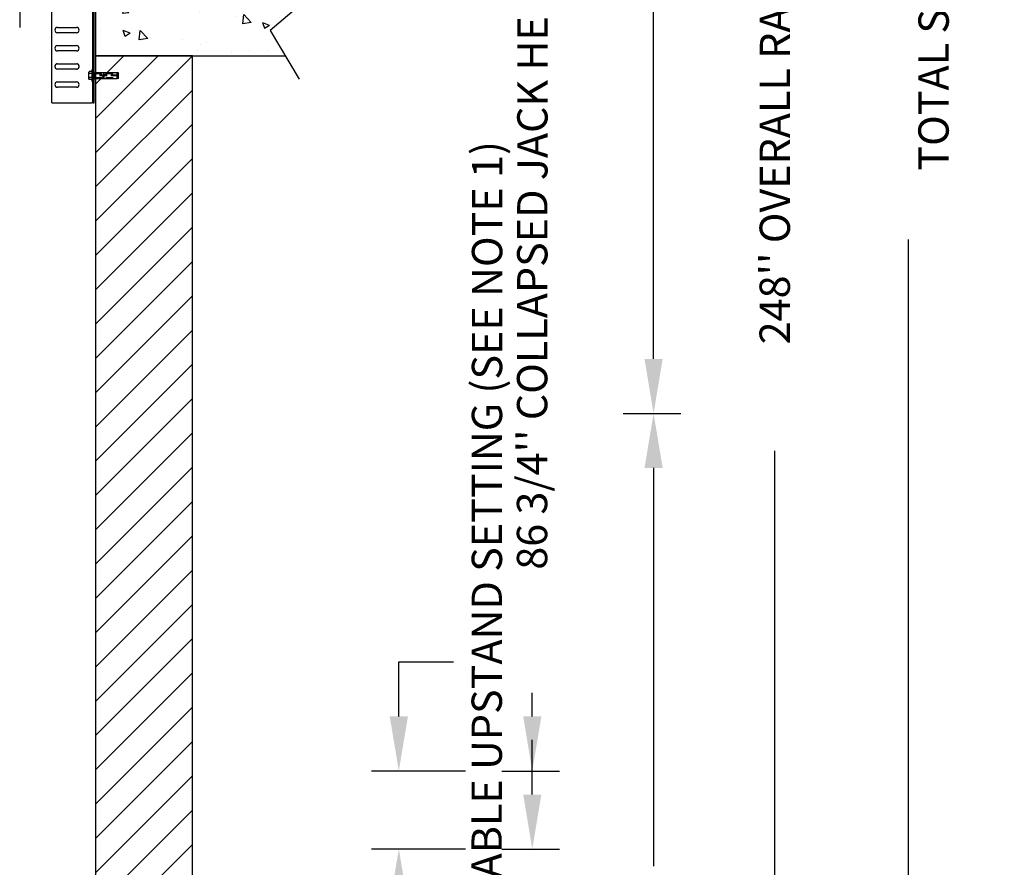
# Model space of a CAD drawing. Extents: x -504 to 111, y -162 to 136.
# Drawn here: x -363 to -282, y -82 to -12 of the extents above; entities that cross this region are included whole.
import ezdxf

# ---------------------------------------------------------------- set-up
doc = ezdxf.new("R2010")
doc.units = 0
doc.header["$LTSCALE"] = 2.5
doc.header["$MEASUREMENT"] = 0
doc.linetypes.add('HIDDEN', pattern=[0.375, 0.25, -0.125])
doc.layers.get('0').update_dxf_attribs({"linetype": 'CONTINUOUS'})
doc.layers.get('DEFPOINTS').update_dxf_attribs({"linetype": 'CONTINUOUS'})
for name, color, linetype in [('AM_HID', 7, 'HIDDEN'), ('AM_VIS', 7, 'CONTINUOUS'), ('CUTLINE', 6, 'CONTINUOUS'), ('DIM', 3, 'CONTINUOUS'), ('HATCH', 5, 'CONTINUOUS')]:
    doc.layers.add(name, color=color, linetype=linetype)
doc.styles.add('ELEV_STYLE', font='txt.shx', dxfattribs={"height": 2.5})
doc.dimstyles.new('IMPERIAL_EL', dxfattribs={"dimtxt": 3, "dimasz": 4.5, "dimexe": 2.25, "dimexo": 1.5, "dimgap": 1.5, "dimtad": 0, "dimtih": 1, "dimtoh": 1, "dimdec": 4, "dimzin": 0, "dimdsep": 46, "dimlunit": 5, "dimtxsty": 'ELEV_STYLE', "dimcen": 0.09, "dimadec": 0, "dimazin": 0, "dimtfac": 1, "dimtdec": 4, "dimtofl": 0, "dimtmove": 0, "dimatfit": 3, "dimfxl": 0, "dimfrac": 2, "dimtolj": 1, "dimtzin": 0, "dimarcsym": 0})

# ---------------------------------------------------------------- blocks, each defined once
blk = doc.blocks.new('LANDING_C')
at = {"layer": 'HATCH'}
h = blk.add_hatch(dxfattribs=at)
h.set_pattern_fill('AR-CONC', color=256, scale=0.1, style=0)
h.set_pattern_definition([(130, (83.2107, 20.079), (-0.71726, -0.062752), [0.075, -0.825]), (185, (83.2107, 20.079), (0.1387513, 0.752192), [0.06, -0.66]), (79.5486, (83.15096, 20.0738), (-0.5785094, 0.6894395), [0.06374, -0.701142]), (133.8158, (83.2107, 20.279), (-1.067241, -0.165519), [0.1125, -1.2375]), (83.3644, (83.1218, 20.2652), (-0.934663, 0.974118), [0.09561, -1.051713]), (188.8158, (83.2107, 20.279), (-0.934662, 0.974119), [0.09, -0.99]), (159, (83.1107, 20.229), (-0.596907, -0.402619), [0.075, -0.825]), (214, (83.1107, 20.229), (-0.2433153, 0.72515), [0.06, -0.66]), (108.5486, (83.061, 20.19545), (-0.8402226, 0.3225305), [0.06374, -0.701142]), (142.5, (83.21073, 20.079), (-0.01215986, 0.33289385), [0, -0.652, 0, -0.67, 0, -0.6625]), (172.5, (83.21073, 20.079), (-0.2630695, 0.3944117), [0, -0.382, 0, -0.637, 0, -0.2525]), (212.5, (83.43373, 20.079), (-0.5338224, -0.0225549), [0, -0.25, 0, -0.78, 0, -1.035]), (222.5, (83.53373, 20.079), (-0.5831862, 0.100105), [0, -0.325, 0, -0.518, 0, -0.735])])
edge = h.paths.add_edge_path()
edge.add_line((2, 0.785), (2, 1))
edge.add_line((1.907, 1), (0, 1))
edge.add_line((0, 1), (0, 0))
edge.add_line((0, 0), (1.955, 0))
for p, q in [((1.77, 1.318), (2.113, 0.524)), ((2.113, 0.524), (1.801, 0.259)), ((1.801, 0.259), (2.097, -0.24))]:
    blk.add_line(p, q)
at = {"layer": 'CUTLINE'}
for p, q in [((0, 1), (0, 0)), ((1.907, 1), (0, 1)), ((0, 0), (1.955, 0))]:
    blk.add_line(p, q, dxfattribs=at)
blk = doc.blocks.new('2SPD_ELEV_C')
for p, q in [((0, 2.168), (0, -5.658)), ((-6.25, -1.88), (-6.25, -5.658))]:
    blk.add_line(p, q)
at = {"layer": 'AM_HID'}
for p, q in [((-0.099, -5.348), (-0.219, -5.348)), ((-0.099, -5.349), (-0.219, -5.349)), ((-0.099, -6.411), (-0.219, -6.411)), ((-0.099, -6.412), (-0.219, -6.412)), ((-0.099, -6.848), (-0.219, -6.848)), ((-0.099, -6.849), (-0.219, -6.849)), ((-0.099, -7.911), (-0.219, -7.911)), ((-0.099, -7.912), (-0.219, -7.912)), ((-3.131, -8.661), (-1.568, -8.661)), ((-0.099, -8.348), (-0.219, -8.348)), ((-0.099, -8.349), (-0.219, -8.349)), ((-1.568, -9.099), (-3.131, -9.099)), ((-0.55, -9.349), (-0.528, -9.306)), ((-0.55, -9.387), (-0.55, -9.349)), ((-0.55, -9.63), (-0.55, -9.387)), ((-0.55, -9.873), (-0.55, -9.63)), ((-0.282, -9.306), (-0.528, -9.306)), ((-0.282, -9.468), (-0.528, -9.468)), ((-0.282, -9.13), (-0.219, -9.13)), ((-0.282, -9.63), (-0.282, -9.13)), ((-0.282, -9.427), (-0.219, -9.427)), ((-0.282, -9.442), (0.681, -9.442)), ((-0.282, -10.13), (-0.282, -9.63)), ((-0.099, -9.411), (-0.219, -9.411)), ((-0.099, -9.412), (-0.219, -9.412)), ((-0.099, -9.474), (1.901, -9.474)), ((1.901, -9.611), (-0.099, -9.611)), ((1.901, -9.649), (-0.099, -9.649)), ((0.718, -9.48), (0.681, -9.442)), ((0.681, -9.63), (0.681, -9.442)), ((0.681, -9.817), (0.681, -9.63)), ((0.718, -9.63), (0.718, -9.48)), ((0.718, -9.78), (0.718, -9.63)), ((-0.55, -9.911), (-0.55, -9.873)), ((-0.55, -9.911), (-0.528, -9.954)), ((-0.282, -9.792), (-0.528, -9.792)), ((-0.282, -9.954), (-0.528, -9.954)), ((-0.282, -9.817), (0.681, -9.817)), ((-0.282, -9.833), (-0.219, -9.833)), ((-0.282, -10.13), (-0.219, -10.13)), ((-0.099, -9.848), (-0.219, -9.848)), ((-0.099, -9.849), (-0.219, -9.849)), ((-0.099, -9.786), (1.901, -9.786)), ((0.718, -9.78), (0.681, -9.817)), ((-0.099, -10.911), (-0.219, -10.911)), ((-0.099, -10.912), (-0.219, -10.912)), ((-0.099, -11.348), (-0.219, -11.348)), ((-0.099, -11.349), (-0.219, -11.349))]:
    blk.add_line(p, q, dxfattribs=at)
for points in [[(-0.55, -9.387), (-0.528, -9.306)], [(-0.528, -9.468), (-0.55, -9.387)], [(-0.55, -9.63), (-0.528, -9.468)], [(-0.528, -9.792), (-0.55, -9.63)], [(0.011, -9.549), (0.01, -9.553), (0.007, -9.557), (0, -9.564), (-0.039, -9.58), (-0.08, -9.59), (-0.099, -9.593)], [(-0.099, -9.667), (-0.08, -9.67), (-0.039, -9.68), (0, -9.696), (0.007, -9.703), (0.01, -9.707), (0.011, -9.711)], [(1.901, -9.593), (1.882, -9.59), (1.841, -9.58), (1.802, -9.564), (1.795, -9.557), (1.792, -9.553), (1.791, -9.549)], [(1.791, -9.711), (1.792, -9.707), (1.795, -9.703), (1.802, -9.696), (1.841, -9.68), (1.882, -9.67), (1.901, -9.667)], [(-0.55, -9.873), (-0.528, -9.792)], [(-0.528, -9.954), (-0.55, -9.873)]]:
    blk.add_lwpolyline(points, dxfattribs=at)
for centre, start, end in [((-3.131, -8.88), 90, 270), ((-1.568, -8.88), 270, 90)]:
    blk.add_arc(centre, 0.219, start, end, dxfattribs=at)
at = {"layer": 'AM_VIS'}
for p, q in [((-3.599, -11.88), (-3.599, 12.12)), ((-0.219, -11.88), (-0.219, 12.12)), ((-0.099, -11.88), (-0.099, 12.12)), ((-3.131, -5.662), (-1.568, -5.662)), ((-1.568, -6.098), (-3.131, -6.098)), ((-3.131, -7.161), (-1.568, -7.161)), ((-3.131, -7.162), (-1.568, -7.162)), ((-1.568, -7.598), (-3.131, -7.598)), ((-1.568, -7.599), (-3.131, -7.599)), ((-3.131, -8.662), (-1.568, -8.662)), ((-1.568, -9.098), (-3.131, -9.098)), ((-0.099, -9.398), (0.011, -9.38)), ((0.011, -9.38), (1.791, -9.38)), ((0.011, -9.88), (0.011, -9.38)), ((1.901, -9.398), (1.791, -9.38)), ((1.791, -9.88), (1.791, -9.38)), ((1.901, -9.862), (1.901, -9.398)), ((-3.131, -10.161), (-1.568, -10.161)), ((-3.131, -10.162), (-1.568, -10.162)), ((-0.099, -9.862), (0.011, -9.88)), ((0.011, -9.88), (1.791, -9.88)), ((1.901, -9.862), (1.791, -9.88)), ((-1.568, -10.598), (-3.131, -10.598)), ((-1.568, -10.599), (-3.131, -10.599)), ((-3.599, -11.88), (-0.339, -11.88)), ((-0.219, -11.88), (-0.339, -11.88)), ((-0.219, -11.88), (-0.099, -11.88))]:
    blk.add_line(p, q, dxfattribs=at)
for centre, radius, start, end in [((-3.131, -5.88), 0.218, 90, 270), ((-1.568, -5.88), 0.218, 270, 90), ((-3.131, -7.38), 0.219, 90, 270), ((-3.131, -7.38), 0.218, 90, 270), ((-1.568, -7.38), 0.219, 270, 90), ((-1.568, -7.38), 0.218, 270, 90), ((-3.131, -8.88), 0.218, 90, 270), ((-1.568, -8.88), 0.218, 270, 90), ((-3.131, -10.38), 0.219, 90, 270), ((-3.131, -10.38), 0.218, 90, 270), ((-1.568, -10.38), 0.219, 270, 90), ((-1.568, -10.38), 0.218, 270, 90)]:
    blk.add_arc(centre, radius, start, end, dxfattribs=at)
blk = doc.blocks.new('*D806')
at = {"layer": 'DEFPOINTS', "color": 0, "linetype": 'ByBlock'}
for p in [(-354.75, 127), (-354.75, -141), (-289.75, -141)]:
    blk.add_point(p, dxfattribs=at)
at = {"layer": 'DIM', "color": 0, "linetype": 'ByBlock', "lineweight": -2}
for p, q in [((-353.25, 127), (-287.5, 127)), ((-289.75, 122.5), (-289.75, 16.167)), ((-289.75, -136.5), (-289.75, -30.167)), ((-353.25, -141), (-287.5, -141))]:
    blk.add_line(p, q, dxfattribs=at)
at = {"layer": 'DIM', "color": 0, "linetype": 'ByBlock'}
for points in [[(-290.5, 122.5), (-289, 122.5), (-289.75, 127)], [(-290.5, -136.5), (-289, -136.5), (-289.75, -141)]]:
    blk.add_solid(points, dxfattribs=at)
at = {"layer": 'DIM', "color": 0, "linetype": 'ByBlock', "insert": (-289.75, -7), "char_height": 2.5, "attachment_point": 5, "rotation": 89.95437, "style": 'ELEV_STYLE'}
blk.add_mtext("\\A1;268''\\PTOTAL SHAFT HEIGHT", dxfattribs=at)
blk = doc.blocks.new('*D809')
at = {"layer": 'DEFPOINTS', "color": 0, "linetype": 'ByBlock'}
for p in [(-314.75, -44.5), (-310.75, -44.5), (-314.75, -140.5)]:
    blk.add_point(p, dxfattribs=at)
at = {"layer": 'DIM', "color": 0, "linetype": 'ByBlock', "lineweight": -2}
for p, q in [((-313.25, -44.5), (-308.5, -44.5)), ((-310.75, -49), (-310.75, -81.833)), ((-310.75, -136), (-310.75, -103.167)), ((-313.25, -140.5), (-308.5, -140.5))]:
    blk.add_line(p, q, dxfattribs=at)
at = {"layer": 'DIM', "color": 0, "linetype": 'ByBlock'}
for points in [[(-311.5, -49), (-310, -49), (-310.75, -44.5)], [(-311.5, -136), (-310, -136), (-310.75, -140.5)]]:
    blk.add_solid(points, dxfattribs=at)
at = {"layer": 'DIM', "color": 0, "linetype": 'ByBlock', "insert": (-310.75, -92.5), "char_height": 2.5, "attachment_point": 5, "rotation": 89.95437, "style": 'ELEV_STYLE'}
blk.add_mtext("\\A1;96'' RAIL", dxfattribs=at)
blk = doc.blocks.new('*D810')
at = {"layer": 'DEFPOINTS', "color": 0, "linetype": 'ByBlock'}
for p in [(-314.75, 51.5), (-310.75, 51.5), (-314.75, -44.5)]:
    blk.add_point(p, dxfattribs=at)
at = {"layer": 'DIM', "color": 0, "linetype": 'ByBlock', "lineweight": -2}
for p, q in [((-313.25, 51.5), (-308.5, 51.5)), ((-310.75, 47), (-310.75, 14.167)), ((-310.75, -40), (-310.75, -7.167)), ((-313.25, -44.5), (-308.5, -44.5))]:
    blk.add_line(p, q, dxfattribs=at)
at = {"layer": 'DIM', "color": 0, "linetype": 'ByBlock'}
for points in [[(-311.5, 47), (-310, 47), (-310.75, 51.5)], [(-311.5, -40), (-310, -40), (-310.75, -44.5)]]:
    blk.add_solid(points, dxfattribs=at)
at = {"layer": 'DIM', "color": 0, "linetype": 'ByBlock', "insert": (-310.75, 3.5), "char_height": 2.5, "attachment_point": 5, "rotation": 89.95437, "style": 'ELEV_STYLE'}
blk.add_mtext("\\A1;96'' RAIL", dxfattribs=at)
blk = doc.blocks.new('*D812')
at = {"layer": 'DEFPOINTS', "color": 0, "linetype": 'ByBlock'}
for p in [(-314.75, 107.5), (-300.75, 107.5), (-314.75, -140.5)]:
    blk.add_point(p, dxfattribs=at)
at = {"layer": 'DIM', "color": 0, "linetype": 'ByBlock', "lineweight": -2}
for p, q in [((-313.25, 107.5), (-298.5, 107.5)), ((-300.75, 103), (-300.75, 14.583)), ((-300.75, -136), (-300.75, -47.583)), ((-313.25, -140.5), (-298.5, -140.5))]:
    blk.add_line(p, q, dxfattribs=at)
at = {"layer": 'DIM', "color": 0, "linetype": 'ByBlock'}
for points in [[(-301.5, 103), (-300, 103), (-300.75, 107.5)], [(-301.5, -136), (-300, -136), (-300.75, -140.5)]]:
    blk.add_solid(points, dxfattribs=at)
at = {"layer": 'DIM', "color": 0, "linetype": 'ByBlock', "insert": (-300.75, -16.5), "char_height": 2.5, "attachment_point": 5, "rotation": 89.95437, "style": 'ELEV_STYLE'}
blk.add_mtext("\\A1;248'' OVERALL RAIL LENGTH", dxfattribs=at)
blk = doc.blocks.new('*D813')
at = {"layer": 'DEFPOINTS', "color": 0, "linetype": 'ByBlock'}
for p in [(-324.75, -80.4375), (-320.75, -80.4375), (-324.75, -141)]:
    blk.add_point(p, dxfattribs=at)
at = {"layer": 'DIM', "color": 0, "linetype": 'ByBlock', "lineweight": -2}
for p, q in [((-320.75, -75.9375), (-320.75, -71.4375)), ((-323.25, -80.4375), (-318.5, -80.4375)), ((-323.25, -141), (-318.5, -141)), ((-320.75, -145.5), (-320.75, -150))]:
    blk.add_line(p, q, dxfattribs=at)
at = {"layer": 'DIM', "color": 0, "linetype": 'ByBlock'}
for points in [[(-321.5, -75.9375), (-320, -75.9375), (-320.75, -80.4375)], [(-321.5, -145.5), (-320, -145.5), (-320.75, -141)]]:
    blk.add_solid(points, dxfattribs=at)
at = {"layer": 'DIM', "color": 0, "linetype": 'ByBlock', "insert": (-320.75, -110.71875), "char_height": 2.5, "attachment_point": 5, "rotation": 89.9543738, "style": 'ELEV_STYLE'}
blk.add_mtext("\\A1;60 9/16'' JACK UPSTAND", dxfattribs=at)
blk = doc.blocks.new('*D814')
at = {"layer": 'DEFPOINTS', "color": 0, "linetype": 'ByBlock'}
for p in [(-331.75, -74), (-324.75, -74), (-324.75, -80.437)]:
    blk.add_point(p, dxfattribs=at)
at = {"layer": 'DIM', "color": 0, "linetype": 'ByBlock', "lineweight": -2}
for p, q in [((-331.75, -69.5), (-331.75, -65)), ((-331.75, -65), (-327.25, -65)), ((-326.25, -74), (-334, -74)), ((-326.25, -80.437), (-334, -80.437)), ((-331.75, -84.937), (-331.75, -89.437))]:
    blk.add_line(p, q, dxfattribs=at)
at = {"layer": 'DIM', "color": 0, "linetype": 'ByBlock'}
for points in [[(-332.5, -69.5), (-331, -69.5), (-331.75, -74)], [(-332.5, -84.937), (-331, -84.937), (-331.75, -80.437)]]:
    blk.add_solid(points, dxfattribs=at)
at = {"layer": 'DIM', "color": 0, "linetype": 'ByBlock', "insert": (-324.5, -65), "char_height": 2.5, "attachment_point": 5, "rotation": 89.95437, "style": 'ELEV_STYLE'}
blk.add_mtext("\\A1;6 7/16'' ADJUSTABLE UPSTAND SETTING (SEE NOTE 1)", dxfattribs=at)
blk = doc.blocks.new('*D815')
at = {"layer": 'DEFPOINTS', "color": 0, "linetype": 'ByBlock'}
for p in [(-324.75, 12.75), (-320.75, 12.75), (-324.75, -74)]:
    blk.add_point(p, dxfattribs=at)
at = {"layer": 'DIM', "color": 0, "linetype": 'ByBlock', "lineweight": -2}
for p, q in [((-323.25, 12.75), (-318.5, 12.75)), ((-320.75, 8.25), (-320.75, 6.292)), ((-320.75, -69.5), (-320.75, -67.542)), ((-323.25, -74), (-318.5, -74))]:
    blk.add_line(p, q, dxfattribs=at)
at = {"layer": 'DIM', "color": 0, "linetype": 'ByBlock'}
for points in [[(-321.5, 8.25), (-320, 8.25), (-320.75, 12.75)], [(-321.5, -69.5), (-320, -69.5), (-320.75, -74)]]:
    blk.add_solid(points, dxfattribs=at)
at = {"layer": 'DIM', "color": 0, "linetype": 'ByBlock', "insert": (-320.75, -30.625), "char_height": 2.5, "attachment_point": 5, "rotation": 89.95437, "style": 'ELEV_STYLE'}
blk.add_mtext("\\A1;86 3/4'' COLLAPSED JACK HEIGHT", dxfattribs=at)

msp = doc.modelspace()

# ---------------------------------------------------------------- hatches: boundary and pattern name
at = {"layer": 'HATCH', "linetype": 'ByBlock'}
h = msp.add_hatch(dxfattribs=at)
h.set_pattern_fill('ANSI31', color=256, scale=16, style=0)
h.paths.add_polyline_path([(-356.75, -127), (-348.75, -127), (-348.75, -15), (-356.75, -15)])

# ---------------------------------------------------------------- linework, layer by layer
at = {"layer": 'CUTLINE', "linetype": 'ByBlock'}
msp.add_lwpolyline([(-356.75, -127), (-348.75, -127), (-348.75, -15), (-356.75, -15)], close=True, dxfattribs=at)
msp.add_lwpolyline([(-356.75, -127), (-348.75, -127), (-348.75, -15), (-356.75, -15)], close=True, dxfattribs=at)

# ---------------------------------------------------------------- block references
at = {"linetype": 'ByBlock'}
msp.add_blockref('2SPD_ELEV_C', (-356.75, -7), dxfattribs=at)
at = {"linetype": 'ByBlock', "xscale": 8, "yscale": 8}
msp.add_blockref('LANDING_C', (-356.75, -15), dxfattribs=at)

# ---------------------------------------------------------------- dimensions: what is measured, and where the dimension line sits
at = {"layer": 'DIM', "linetype": 'ByBlock'}
for p1, p2, distance, text, picture, middle in [((-354.75, 127), (-354.75, -141), 65, '<>\\PTOTAL SHAFT HEIGHT', '*D806', (-289.75, -7)), ((-314.75, -140.5), (-314.75, 107.5), -14, '<> OVERALL RAIL LENGTH', '*D812', (-300.75, -16.5)), ((-314.75, -44.5), (-314.75, 51.5), -4, '<> RAIL', '*D810', (-310.75, 3.5)), ((-324.75, -74), (-324.75, 12.75), -4, '<> COLLAPSED JACK HEIGHT', '*D815', (-320.75, -30.625)), ((-324.75, -80.4375), (-324.75, -74), 7, '<> ADJUSTABLE UPSTAND SETTING (SEE NOTE 1)', '*D814', (-324.5, -65)), ((-314.75, -140.5), (-314.75, -44.5), -4, '<> RAIL', '*D809', (-310.75, -92.5)), ((-324.75, -141), (-324.75, -80.4375), -4, '<> JACK UPSTAND', '*D813', (-320.75, -110.71875))]:
    dim = msp.add_aligned_dim(p1=p1, p2=p2, distance=distance, text=text, dimstyle='IMPERIAL_EL', override={"dimpost": "''"}, dxfattribs=at)
    dim.commit()
    dim.dimension.update_dxf_attribs({"geometry": picture, "text_midpoint": middle, "text_rotation": 89.9543738})

doc.saveas('drawing.dxf')
